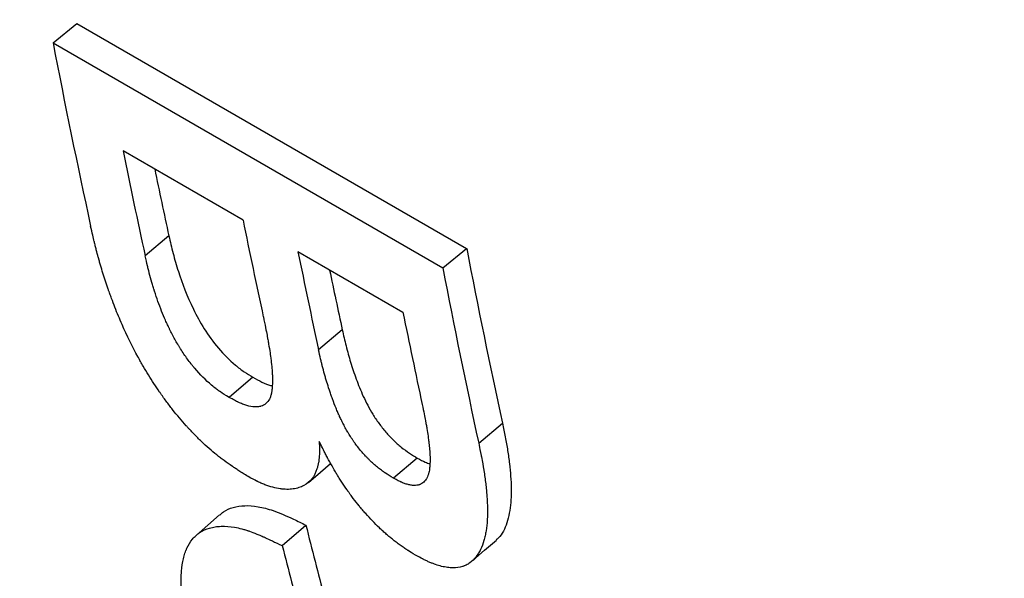
# Model space of a CAD drawing. Units: millimetres. Extents: x 0 to 420, y 0 to 297.
# Drawn here: x 75 to 78, y 68 to 70 of the extents above; entities that cross this region are included whole.
import ezdxf

# ---------------------------------------------------------------- set-up
doc = ezdxf.new("R2010")
doc.units = ezdxf.units.MM

msp = doc.modelspace()

# ---------------------------------------------------------------- linework, layer by layer
at = {"color": 7, "linetype": 'Continuous', "lineweight": 25}
for p, q in [((75.4645, 69.5931), (75.5338, 69.6492)), ((75.5338, 69.6492), (76.6652, 68.9961)), ((75.4645, 69.5931), (76.5959, 68.94)), ((76.016, 69.0785), (75.6679, 69.2795)), ((75.8009, 69.0326), (75.7319, 68.975)), ((76.5959, 68.94), (76.6652, 68.9961)), ((76.4802, 68.8106), (76.1756, 68.9864)), ((76.3043, 68.7595), (76.2352, 68.702)), ((76.0447, 68.6219), (75.9759, 68.5634)), ((76.7001, 68.4308), (76.7691, 68.4884)), ((76.522, 68.3871), (76.4532, 68.3287)), ((76.13, 68.1329), (76.1985, 68.1926))]:
    msp.add_line(p, q, dxfattribs=at)
at = {"color": 7, "linetype": 'Continuous', "lineweight": 25, "flags": 128}
for points in [[(76.2064, 68.3168), (76.2409, 68.3463), (76.2704, 68.3716)], [(75.9481, 68.2225), (75.914, 68.1925), (75.8799, 68.1626)], [(76.6829, 68.0901), (76.7174, 68.1196), (76.7519, 68.1491)]]:
    msp.add_lwpolyline(points, dxfattribs=at)
at = {"color": 7, "linetype": 'Continuous', "lineweight": 25}
for centre, radius, start, end in [((98.1366, 73.9684), 23.0904, 190.92264, 192.27007), ((98.1271, 73.8406), 22.9177, 191.47966, 192.25757), ((98.0538, 73.8676), 22.7721, 191.75946, 192.2583), ((98.4939, 73.6435), 22.9367, 191.47986, 192.19718), ((99.2895, 73.3622), 23.0417, 190.92299, 192.21158), ((98.6507, 73.5508), 22.9339, 191.47984, 192.20598), ((99.2861, 73.3189), 23.1089, 190.92299, 192.21158), ((98.5724, 73.5768), 22.7832, 191.75952, 192.20669), ((98.9689, 73.3778), 22.9477, 191.47998, 192.16203), ((96.8741, 73.4026), 21.3219, 194.14362, 194.72632), ((96.8658, 73.3582), 21.384, 194.14362, 194.72632)]:
    msp.add_arc(centre, radius, start, end, dxfattribs=at)
for points, knots in [([(87.2303, 121.4974), (87.1409, 121.4399), (86.909, 121.2909), (86.5359, 121.0412), (86.1111, 120.7495), (85.6878, 120.4497), (85.2661, 120.1425), (84.8461, 119.8276), (84.4279, 119.5054), (84.0116, 119.1758), (83.5974, 118.8391), (83.1852, 118.4952), (82.7754, 118.1444), (82.3678, 117.7868), (81.9628, 117.4224), (81.5602, 117.0513), (81.1603, 116.6738), (80.7632, 116.2898), (80.3689, 115.8996), (79.9776, 115.5031), (79.5893, 115.1007), (79.2042, 114.6923), (78.8223, 114.278), (78.4437, 113.8582), (78.0686, 113.4327), (77.6971, 113.0018), (77.3291, 112.5656), (76.9649, 112.1242), (76.6045, 111.6777), (76.2481, 111.2263), (75.8956, 110.7701), (75.5472, 110.3092), (75.2031, 109.8437), (74.8632, 109.3739), (74.5276, 108.8997), (74.1966, 108.4214), (73.8701, 107.9391), (73.5482, 107.453), (73.231, 106.963), (72.9187, 106.4695), (72.6112, 105.9725), (72.3087, 105.4722), (72.0113, 104.9686), (71.719, 104.462), (71.4319, 103.9525), (71.1502, 103.4403), (70.8738, 102.9254), (70.6029, 102.408), (70.3375, 101.8882), (70.0777, 101.3663), (69.8236, 100.8423), (69.5753, 100.3163), (69.3327, 99.7886), (69.0961, 99.2593), (68.8655, 98.7285), (68.6409, 98.1963), (68.4223, 97.6629), (68.21, 97.1285), (68.0039, 96.5932), (67.8041, 96.0571), (67.6106, 95.5203), (67.4236, 94.9831), (67.2431, 94.4456), (67.0691, 93.9078), (66.9017, 93.3701), (66.7409, 92.8324), (66.5869, 92.2949), (66.4396, 91.7579), (66.2991, 91.2214), (66.1655, 90.6855), (66.0389, 90.1505), (65.9192, 89.6164), (65.8065, 89.0835), (65.7009, 88.5518), (65.6024, 88.0214), (65.511, 87.4927), (65.4269, 86.9656), (65.35, 86.4403), (65.2804, 85.917), (65.2181, 85.3958), (65.1632, 84.8769), (65.1156, 84.3603), (65.0756, 83.8464), (65.043, 83.3351), (65.0179, 82.8266), (65.0003, 82.3212), (64.9904, 81.8189), (64.988, 81.3199), (64.9933, 80.8243), (65.0062, 80.3324), (65.0268, 79.8442), (65.0551, 79.3599), (65.0911, 78.8796), (65.1348, 78.4037), (65.1863, 77.9321), (65.2456, 77.4651), (65.3125, 77.0028), (65.3873, 76.5454), (65.4698, 76.0931), (65.56, 75.646), (65.6579, 75.2043), (65.7635, 74.7682), (65.8768, 74.3378), (65.9977, 73.9133), (66.1263, 73.4949), (66.2623, 73.0828), (66.4059, 72.677), (66.5569, 72.2778), (66.7153, 71.8853), (66.881, 71.4997), (67.0539, 71.1211), (67.2339, 70.7497), (67.421, 70.3856), (67.6151, 70.0288), (67.8161, 69.6796), (68.0238, 69.338), (68.2382, 69.0042), (68.4591, 68.6782), (68.6866, 68.3602), (68.9204, 68.0502), (69.1604, 67.7482), (69.4066, 67.4544), (69.6588, 67.1689), (69.917, 66.8916), (70.181, 66.6226), (70.4508, 66.362), (70.7262, 66.1098), (71.0071, 65.8661), (71.2935, 65.6309), (71.5853, 65.4042), (71.8824, 65.1861), (72.1845, 64.9764), (72.4921, 64.7759), (72.755, 64.6126), (72.9174, 64.5196), (72.9736, 64.4874)], [0, 0, 0, 0, 0.004817, 0.012495, 0.020171, 0.027844, 0.035516, 0.043185, 0.050851, 0.058514, 0.066175, 0.073833, 0.081488, 0.089141, 0.09679, 0.104436, 0.11208, 0.119721, 0.127359, 0.134995, 0.142628, 0.150258, 0.157886, 0.165511, 0.173135, 0.180756, 0.188375, 0.195992, 0.203608, 0.211221, 0.218833, 0.226443, 0.234052, 0.24166, 0.249267, 0.256872, 0.264477, 0.272081, 0.279684, 0.287287, 0.294889, 0.302491, 0.310092, 0.317694, 0.325295, 0.332897, 0.340499, 0.348102, 0.355704, 0.363308, 0.370912, 0.378517, 0.386123, 0.393731, 0.401339, 0.408949, 0.41656, 0.424173, 0.431787, 0.439404, 0.447022, 0.454642, 0.462265, 0.46989, 0.477517, 0.485146, 0.492779, 0.500413, 0.508051, 0.515691, 0.523335, 0.530981, 0.53863, 0.546282, 0.553938, 0.561596, 0.569258, 0.576923, 0.58459, 0.592261, 0.599935, 0.607612, 0.615291, 0.622973, 0.630658, 0.638344, 0.646032, 0.653722, 0.661414, 0.669106, 0.676798, 0.68449, 0.692181, 0.699871, 0.707558, 0.715242, 0.722922, 0.730598, 0.738267, 0.74593, 0.753585, 0.76123, 0.768866, 0.77649, 0.784101, 0.791698, 0.79928, 0.806846, 0.814394, 0.821924, 0.829433, 0.836922, 0.844389, 0.851834, 0.859256, 0.866654, 0.874028, 0.881378, 0.888705, 0.896007, 0.903286, 0.910542, 0.917776, 0.924989, 0.932181, 0.939354, 0.94651, 0.953649, 0.960774, 0.967886, 0.974987, 0.982079, 0.989164, 0.996243, 1, 1, 1, 1]), ([(76.0305, 68.3337), (76.0205, 68.3401), (76.0117, 68.3457), (76.0004, 68.3531), (75.9969, 68.3553), (75.9922, 68.3584), (75.9907, 68.3594), (75.9886, 68.3609), (75.9879, 68.3613), (75.9869, 68.362), (75.9866, 68.3622), (75.9861, 68.3625), (75.9859, 68.3626), (75.9856, 68.3629), (75.9855, 68.3629), (75.9769, 68.3687), (75.9689, 68.3743), (75.9576, 68.3826), (75.9539, 68.3854), (75.9486, 68.3895), (75.9468, 68.3909), (75.9433, 68.3936), (75.9418, 68.3948), (75.9251, 68.4081), (75.9103, 68.4211), (75.8882, 68.4423), (75.8808, 68.4497), (75.8697, 68.4611), (75.866, 68.465), (75.8605, 68.4709), (75.8587, 68.4729), (75.8559, 68.476), (75.855, 68.477), (75.8531, 68.479), (75.8521, 68.4801), (75.8378, 68.496), (75.8246, 68.5117), (75.8053, 68.5362), (75.799, 68.5446), (75.7895, 68.5573), (75.7864, 68.5616), (75.7817, 68.5682), (75.7802, 68.5703), (75.7779, 68.5736), (75.7771, 68.5747), (75.7755, 68.5769), (75.7747, 68.5781), (75.7628, 68.5952), (75.7521, 68.6118), (75.7364, 68.6371), (75.7313, 68.6457), (75.7237, 68.6587), (75.7212, 68.6631), (75.7175, 68.6697), (75.7163, 68.6719), (75.7145, 68.6752), (75.7138, 68.6763), (75.7126, 68.6785), (75.7119, 68.6798), (75.695, 68.7108), (75.6795, 68.7423), (75.6579, 68.7915), (75.6509, 68.8082), (75.6408, 68.8338), (75.6375, 68.8424), (75.6327, 68.8555), (75.6311, 68.8599), (75.6288, 68.8665), (75.628, 68.8687), (75.6268, 68.872), (75.6264, 68.8731), (75.6256, 68.8753), (75.6252, 68.8765), (75.6194, 68.8931), (75.6143, 68.9087), (75.607, 68.9321), (75.6047, 68.9398), (75.6013, 68.9515), (75.6002, 68.9554), (75.5985, 68.9612), (75.598, 68.9631), (75.5972, 68.966), (75.5969, 68.967), (75.5964, 68.969), (75.5961, 68.97), (75.594, 68.9777), (75.5921, 68.9848), (75.5892, 68.9962), (75.5882, 69.0001), (75.5868, 69.006), (75.5863, 69.008), (75.5855, 69.0111), (75.5853, 69.0121), (75.5849, 69.0137), (75.5847, 69.0142), (75.5846, 69.015), (75.5845, 69.0152), (75.5844, 69.0157), (75.5843, 69.0161), (75.5818, 69.0263), (75.5783, 69.0412), (75.5737, 69.0612)], [0, 0, 0, 0, 0.03125, 0.03125, 0.046875, 0.046875, 0.054688, 0.054688, 0.058594, 0.058594, 0.060547, 0.060547, 0.061523, 0.061523, 0.0625, 0.0625, 0.09375, 0.09375, 0.109375, 0.109375, 0.117188, 0.117188, 0.125, 0.125, 0.1875, 0.1875, 0.21875, 0.21875, 0.234375, 0.234375, 0.242188, 0.242188, 0.246094, 0.246094, 0.25, 0.25, 0.3125, 0.3125, 0.34375, 0.34375, 0.359375, 0.359375, 0.367188, 0.367188, 0.371094, 0.371094, 0.375, 0.375, 0.4375, 0.4375, 0.46875, 0.46875, 0.484375, 0.484375, 0.492188, 0.492188, 0.496094, 0.496094, 0.5, 0.5, 0.625, 0.625, 0.6875, 0.6875, 0.71875, 0.71875, 0.734375, 0.734375, 0.742188, 0.742188, 0.746094, 0.746094, 0.75, 0.75, 0.8125, 0.8125, 0.84375, 0.84375, 0.859375, 0.859375, 0.867188, 0.867188, 0.871094, 0.871094, 0.875, 0.875, 0.90625, 0.90625, 0.921875, 0.921875, 0.929688, 0.929688, 0.933594, 0.933594, 0.935547, 0.935547, 0.936523, 0.936523, 0.9375, 0.9375, 1, 1, 1, 1]), ([(75.8009, 69.0326), (75.8048, 69.0158), (75.8125, 68.9822), (75.8327, 68.9126), (75.8602, 68.8394), (75.9019, 68.7628), (75.9431, 68.7053), (75.9852, 68.6635), (76.0195, 68.6371), (76.0363, 68.627), (76.0447, 68.6219)], [0, 0, 0, 0, 0.125264, 0.250516, 0.500511, 0.625557, 0.75029, 0.874841, 0.937398, 1, 1, 1, 1]), ([(75.9759, 68.5634), (75.9648, 68.57), (75.9564, 68.5754), (75.9504, 68.5795), (75.95, 68.5798), (75.9495, 68.5801), (75.9492, 68.5803), (75.9484, 68.5809), (75.9479, 68.5813), (75.9463, 68.5824), (75.9453, 68.5832), (75.9421, 68.5855), (75.9399, 68.5871), (75.9335, 68.592), (75.9292, 68.5954), (75.9078, 68.6134), (75.8914, 68.6298), (75.8739, 68.6504), (75.8722, 68.6524), (75.8687, 68.6567), (75.8669, 68.6589), (75.8616, 68.6657), (75.8581, 68.6702), (75.8479, 68.6843), (75.8412, 68.6942), (75.834, 68.7057), (75.8333, 68.7067), (75.8319, 68.709), (75.8312, 68.7102), (75.8291, 68.7136), (75.8277, 68.7159), (75.8236, 68.7229), (75.8209, 68.7276), (75.8129, 68.742), (75.8078, 68.7518), (75.8026, 68.7624), (75.8024, 68.7628), (75.8019, 68.7639), (75.8016, 68.7644), (75.8009, 68.766), (75.8004, 68.767), (75.7989, 68.7702), (75.7979, 68.7723), (75.7949, 68.7787), (75.7929, 68.7831), (75.7872, 68.7962), (75.7834, 68.8052), (75.7725, 68.8326), (75.7657, 68.8518), (75.7591, 68.8724), (75.759, 68.8728), (75.7586, 68.8739), (75.7585, 68.8744), (75.7579, 68.876), (75.7576, 68.8771), (75.7566, 68.8803), (75.756, 68.8824), (75.754, 68.8889), (75.7527, 68.8932), (75.7489, 68.9063), (75.7465, 68.9152), (75.744, 68.9244), (75.744, 68.9245), (75.7439, 68.9249), (75.7439, 68.9251), (75.7437, 68.9256), (75.7436, 68.926), (75.7433, 68.9272), (75.7431, 68.928), (75.7424, 68.9305), (75.742, 68.9323), (75.7407, 68.9377), (75.7397, 68.9416), (75.7366, 68.9544), (75.7344, 68.9641), (75.7319, 68.975)], [0, 0, 0, 0, 0.0625, 0.0625, 0.064453, 0.064453, 0.066406, 0.066406, 0.070312, 0.070312, 0.078125, 0.078125, 0.09375, 0.09375, 0.125, 0.125, 0.25, 0.25, 0.265625, 0.265625, 0.28125, 0.28125, 0.3125, 0.3125, 0.375, 0.375, 0.382812, 0.382812, 0.390625, 0.390625, 0.40625, 0.40625, 0.4375, 0.4375, 0.5, 0.5, 0.503906, 0.503906, 0.507812, 0.507812, 0.515625, 0.515625, 0.53125, 0.53125, 0.5625, 0.5625, 0.625, 0.625, 0.75, 0.75, 0.753906, 0.753906, 0.757812, 0.757812, 0.765625, 0.765625, 0.78125, 0.78125, 0.8125, 0.8125, 0.875, 0.875, 0.876953, 0.876953, 0.878906, 0.878906, 0.882812, 0.882812, 0.890625, 0.890625, 0.90625, 0.90625, 0.9375, 0.9375, 1, 1, 1, 1]), ([(76.075, 68.7975), (76.0799, 68.7739), (76.0835, 68.7562), (76.0858, 68.7442), (76.0858, 68.7438), (76.0859, 68.7433), (76.086, 68.743), (76.0861, 68.7422), (76.0862, 68.7416), (76.0865, 68.74), (76.0867, 68.7389), (76.0873, 68.7357), (76.0877, 68.7335), (76.0889, 68.727), (76.0896, 68.7227), (76.0918, 68.7098), (76.0932, 68.7012), (76.0946, 68.6916), (76.0948, 68.6902), (76.0951, 68.6878), (76.0953, 68.6866), (76.0958, 68.6831), (76.0961, 68.6808), (76.097, 68.6741), (76.0976, 68.6697), (76.0991, 68.6573), (76.0998, 68.6497), (76.1004, 68.6425), (76.1004, 68.6419), (76.1005, 68.6409), (76.1005, 68.6404), (76.1006, 68.6388), (76.1007, 68.6378), (76.1009, 68.6348), (76.101, 68.6328), (76.1013, 68.6269), (76.1014, 68.623), (76.1015, 68.6116), (76.1014, 68.6042), (76.1009, 68.5962), (76.1009, 68.5951), (76.1007, 68.5932), (76.1006, 68.5922), (76.1004, 68.5894), (76.1002, 68.5876), (76.0996, 68.5825), (76.0992, 68.5793), (76.0985, 68.5761), (76.0984, 68.5756), (76.0983, 68.5747), (76.0982, 68.5743), (76.0979, 68.5731), (76.0977, 68.5723), (76.0971, 68.5699), (76.0967, 68.5684), (76.0952, 68.564), (76.0941, 68.5613), (76.0902, 68.5539), (76.0868, 68.5496), (76.0784, 68.542), (76.0736, 68.5394), (76.0675, 68.5376), (76.0667, 68.5374), (76.0652, 68.537), (76.0644, 68.5369), (76.0622, 68.5364), (76.0606, 68.5362), (76.056, 68.5357), (76.0527, 68.5356), (76.0428, 68.5361), (76.0353, 68.5375), (76.025, 68.5406), (76.0231, 68.5412), (76.0191, 68.5426), (76.017, 68.5434), (76.0108, 68.5458), (76.0065, 68.5476), (76.0019, 68.5498), (76.0018, 68.5498), (76.0014, 68.55), (76.0012, 68.5501), (76.0006, 68.5504), (76.0002, 68.5506), (75.999, 68.5512), (75.9981, 68.5516), (75.9954, 68.553), (75.9934, 68.554), (75.9868, 68.5575), (75.9817, 68.5602), (75.9759, 68.5634)], [0, 0, 0, 0, 0.125, 0.125, 0.126953, 0.126953, 0.128906, 0.128906, 0.132812, 0.132812, 0.140625, 0.140625, 0.15625, 0.15625, 0.1875, 0.1875, 0.25, 0.25, 0.257812, 0.257812, 0.265625, 0.265625, 0.28125, 0.28125, 0.3125, 0.3125, 0.375, 0.375, 0.378906, 0.378906, 0.382812, 0.382812, 0.390625, 0.390625, 0.40625, 0.40625, 0.4375, 0.4375, 0.5, 0.5, 0.507812, 0.507812, 0.515625, 0.515625, 0.53125, 0.53125, 0.5625, 0.5625, 0.566406, 0.566406, 0.570312, 0.570312, 0.578125, 0.578125, 0.59375, 0.59375, 0.625, 0.625, 0.6875, 0.6875, 0.75, 0.75, 0.757812, 0.757812, 0.765625, 0.765625, 0.78125, 0.78125, 0.8125, 0.8125, 0.875, 0.875, 0.890625, 0.890625, 0.90625, 0.90625, 0.9375, 0.9375, 0.939453, 0.939453, 0.941406, 0.941406, 0.945312, 0.945312, 0.953125, 0.953125, 0.96875, 0.96875, 1, 1, 1, 1]), ([(76.3043, 68.7595), (76.3077, 68.7442), (76.3128, 68.721), (76.3214, 68.6895), (76.3304, 68.6577), (76.344, 68.6172), (76.3606, 68.5753), (76.3778, 68.5407), (76.3923, 68.5144), (76.41, 68.4881), (76.43, 68.4627), (76.4522, 68.4393), (76.4754, 68.4184), (76.499, 68.4011), (76.5143, 68.3918), (76.522, 68.3871)], [0, 0, 0, 0, 0.125073, 0.189558, 0.250157, 0.375206, 0.500188, 0.562712, 0.625205, 0.687668, 0.750119, 0.812572, 0.875004, 0.937475, 1, 1, 1, 1]), ([(76.4532, 68.3287), (76.443, 68.3349), (76.4353, 68.3398), (76.4299, 68.3434), (76.4295, 68.3436), (76.429, 68.344), (76.4288, 68.3442), (76.428, 68.3447), (76.4275, 68.345), (76.426, 68.3461), (76.425, 68.3468), (76.422, 68.3489), (76.42, 68.3503), (76.4142, 68.3546), (76.4104, 68.3576), (76.4029, 68.3636), (76.3989, 68.3671), (76.3912, 68.374), (76.3874, 68.3776), (76.3816, 68.3832), (76.3795, 68.3853), (76.3756, 68.3893), (76.3738, 68.3912), (76.3682, 68.3971), (76.3648, 68.4009), (76.3549, 68.4123), (76.3481, 68.4209), (76.3398, 68.4323), (76.3384, 68.4343), (76.3354, 68.4386), (76.3339, 68.4408), (76.3295, 68.4474), (76.3267, 68.4518), (76.3233, 68.4573), (76.3227, 68.4582), (76.3215, 68.4602), (76.3209, 68.4612), (76.3191, 68.4644), (76.3178, 68.4665), (76.3141, 68.4731), (76.3117, 68.4777), (76.3079, 68.4849), (76.3068, 68.4869), (76.3046, 68.4914), (76.3035, 68.4935), (76.3003, 68.5001), (76.2982, 68.5043), (76.2958, 68.5095), (76.2954, 68.5103), (76.2946, 68.5122), (76.2942, 68.5131), (76.2929, 68.516), (76.292, 68.5179), (76.2895, 68.5238), (76.2877, 68.5279), (76.2826, 68.5405), (76.2791, 68.5495), (76.2748, 68.5614), (76.274, 68.5635), (76.2725, 68.568), (76.2717, 68.5701), (76.2694, 68.5766), (76.268, 68.5808), (76.2639, 68.593), (76.2614, 68.6007), (76.2582, 68.6117), (76.257, 68.6156), (76.2548, 68.6233), (76.2537, 68.6272), (76.2504, 68.6391), (76.2482, 68.6472), (76.246, 68.6558), (76.246, 68.6559), (76.2459, 68.6563), (76.2458, 68.6565), (76.2457, 68.657), (76.2456, 68.6574), (76.2453, 68.6584), (76.2451, 68.6592), (76.2446, 68.6615), (76.2442, 68.6631), (76.243, 68.6681), (76.2421, 68.6717), (76.2394, 68.6832), (76.2374, 68.6921), (76.2352, 68.702)], [0, 0, 0, 0, 0.0625, 0.0625, 0.064453, 0.064453, 0.066406, 0.066406, 0.070312, 0.070312, 0.078125, 0.078125, 0.09375, 0.09375, 0.125, 0.125, 0.15625, 0.15625, 0.1875, 0.1875, 0.203125, 0.203125, 0.21875, 0.21875, 0.25, 0.25, 0.3125, 0.3125, 0.328125, 0.328125, 0.34375, 0.34375, 0.375, 0.375, 0.382812, 0.382812, 0.390625, 0.390625, 0.40625, 0.40625, 0.4375, 0.4375, 0.453125, 0.453125, 0.46875, 0.46875, 0.5, 0.5, 0.507812, 0.507812, 0.515625, 0.515625, 0.53125, 0.53125, 0.5625, 0.5625, 0.625, 0.625, 0.640625, 0.640625, 0.65625, 0.65625, 0.6875, 0.6875, 0.75, 0.75, 0.78125, 0.78125, 0.8125, 0.8125, 0.875, 0.875, 0.876953, 0.876953, 0.878906, 0.878906, 0.882812, 0.882812, 0.890625, 0.890625, 0.90625, 0.90625, 0.9375, 0.9375, 1, 1, 1, 1]), ([(76.0447, 68.6219), (76.0535, 68.6172), (76.0711, 68.6077), (76.0902, 68.5994), (76.0993, 68.5978), (76.101, 68.5975)], [0, 0, 0, 0, 0.448952, 0.897578, 1, 1, 1, 1]), ([(76.5362, 68.5432), (76.5405, 68.5224), (76.5436, 68.5068), (76.5456, 68.4962), (76.5456, 68.4959), (76.5457, 68.4954), (76.5458, 68.4952), (76.5459, 68.4944), (76.546, 68.4939), (76.5463, 68.4925), (76.5464, 68.4915), (76.547, 68.4885), (76.5473, 68.4866), (76.5483, 68.4808), (76.549, 68.477), (76.5509, 68.4656), (76.552, 68.4581), (76.5532, 68.4499), (76.5534, 68.4487), (76.5537, 68.4467), (76.5538, 68.4457), (76.5542, 68.4426), (76.5545, 68.4407), (76.5552, 68.4348), (76.5557, 68.431), (76.5569, 68.4201), (76.5576, 68.4133), (76.5581, 68.4066), (76.5581, 68.4061), (76.5582, 68.4052), (76.5582, 68.4047), (76.5583, 68.4033), (76.5584, 68.4024), (76.5585, 68.3997), (76.5586, 68.3979), (76.5589, 68.3926), (76.5589, 68.3891), (76.559, 68.3791), (76.5588, 68.3727), (76.5584, 68.3663), (76.5583, 68.3658), (76.5583, 68.365), (76.5582, 68.3645), (76.5581, 68.3632), (76.5581, 68.3624), (76.5578, 68.3599), (76.5577, 68.3584), (76.5571, 68.3538), (76.5567, 68.351), (76.5561, 68.3479), (76.5559, 68.347), (76.5556, 68.3456), (76.5555, 68.3449), (76.555, 68.3428), (76.5546, 68.3414), (76.5534, 68.3375), (76.5524, 68.335), (76.5508, 68.3315), (76.5502, 68.3302), (76.5489, 68.3279), (76.5482, 68.3268), (76.5461, 68.3237), (76.5446, 68.3217), (76.5397, 68.3164), (76.5359, 68.3136), (76.5311, 68.3113), (76.5304, 68.311), (76.5293, 68.3105), (76.5287, 68.3103), (76.5268, 68.3096), (76.5256, 68.3092), (76.5218, 68.3083), (76.5192, 68.3079), (76.5138, 68.3076), (76.511, 68.3077), (76.5047, 68.3083), (76.5013, 68.3089), (76.4958, 68.3102), (76.4942, 68.3106), (76.4907, 68.3116), (76.4889, 68.3121), (76.4836, 68.3139), (76.4799, 68.3154), (76.4758, 68.3172), (76.4756, 68.3173), (76.4749, 68.3176), (76.4745, 68.3178), (76.4734, 68.3183), (76.4727, 68.3186), (76.4703, 68.3198), (76.4685, 68.3207), (76.4627, 68.3236), (76.4583, 68.3259), (76.4532, 68.3287)], [0, 0, 0, 0, 0.125, 0.125, 0.126953, 0.126953, 0.128906, 0.128906, 0.132812, 0.132812, 0.140625, 0.140625, 0.15625, 0.15625, 0.1875, 0.1875, 0.25, 0.25, 0.257812, 0.257812, 0.265625, 0.265625, 0.28125, 0.28125, 0.3125, 0.3125, 0.375, 0.375, 0.378906, 0.378906, 0.382812, 0.382812, 0.390625, 0.390625, 0.40625, 0.40625, 0.4375, 0.4375, 0.5, 0.5, 0.503906, 0.503906, 0.507812, 0.507812, 0.515625, 0.515625, 0.53125, 0.53125, 0.5625, 0.5625, 0.570312, 0.570312, 0.578125, 0.578125, 0.59375, 0.59375, 0.625, 0.625, 0.640625, 0.640625, 0.65625, 0.65625, 0.6875, 0.6875, 0.75, 0.75, 0.757812, 0.757812, 0.765625, 0.765625, 0.78125, 0.78125, 0.8125, 0.8125, 0.84375, 0.84375, 0.875, 0.875, 0.890625, 0.890625, 0.90625, 0.90625, 0.9375, 0.9375, 0.941406, 0.941406, 0.945312, 0.945312, 0.953125, 0.953125, 0.96875, 0.96875, 1, 1, 1, 1]), ([(76.7691, 68.4884), (76.7718, 68.4751), (76.7773, 68.4484), (76.7844, 68.409), (76.7897, 68.3709), (76.7944, 68.322), (76.7957, 68.2643), (76.7859, 68.2046), (76.7701, 68.1668), (76.7547, 68.1529), (76.7513, 68.1498)], [0, 0, 0, 0, 0.094775, 0.189545, 0.285696, 0.379079, 0.568537, 0.757922, 0.947197, 1, 1, 1, 1]), ([(76.2371, 68.4358), (76.2374, 68.4309), (76.2376, 68.4266), (76.2378, 68.4211), (76.2378, 68.4195), (76.2379, 68.4172), (76.2379, 68.4165), (76.238, 68.4155), (76.238, 68.4151), (76.238, 68.4147), (76.238, 68.4145), (76.238, 68.4142), (76.238, 68.4141), (76.2381, 68.4068), (76.2379, 68.4), (76.2368, 68.3863), (76.236, 68.3798), (76.2344, 68.3706), (76.2337, 68.3676), (76.2327, 68.3632), (76.2323, 68.3618), (76.2316, 68.359), (76.2312, 68.3576), (76.2237, 68.3333), (76.2111, 68.3171), (76.188, 68.305), (76.1831, 68.303), (76.1754, 68.3006), (76.1727, 68.2999), (76.1672, 68.2986), (76.1645, 68.2981), (76.1556, 68.2968), (76.1495, 68.2964), (76.14, 68.2965), (76.1369, 68.2966), (76.1304, 68.2971), (76.1272, 68.2974), (76.117, 68.2989), (76.11, 68.3004), (76.0952, 68.3043), (76.0875, 68.3069), (76.0757, 68.3114), (76.0717, 68.313), (76.0657, 68.3156), (76.0637, 68.3165), (76.0606, 68.318), (76.0596, 68.3184), (76.0581, 68.3192), (76.0576, 68.3194), (76.0568, 68.3198), (76.0566, 68.3199), (76.056, 68.3202), (76.0557, 68.3203), (76.05, 68.3231), (76.0417, 68.3275), (76.0305, 68.3337)], [0, 0, 0, 0, 0.03125, 0.03125, 0.046875, 0.046875, 0.054688, 0.054688, 0.058594, 0.058594, 0.060547, 0.060547, 0.0625, 0.0625, 0.125, 0.125, 0.1875, 0.1875, 0.21875, 0.21875, 0.234375, 0.234375, 0.25, 0.25, 0.5, 0.5, 0.5625, 0.5625, 0.59375, 0.59375, 0.625, 0.625, 0.6875, 0.6875, 0.71875, 0.71875, 0.75, 0.75, 0.8125, 0.8125, 0.875, 0.875, 0.90625, 0.90625, 0.921875, 0.921875, 0.929688, 0.929688, 0.933594, 0.933594, 0.935547, 0.935547, 0.9375, 0.9375, 1, 1, 1, 1]), ([(76.5166, 68.1056), (76.5076, 68.1109), (76.5004, 68.1153), (76.4944, 68.1191), (76.4938, 68.1195), (76.4926, 68.1203), (76.4917, 68.1209), (76.4892, 68.1225), (76.4876, 68.1236), (76.4825, 68.1271), (76.479, 68.1296), (76.4716, 68.1349), (76.4676, 68.1378), (76.4598, 68.1436), (76.4561, 68.1465), (76.4489, 68.1521), (76.4454, 68.1549), (76.4388, 68.1604), (76.4358, 68.1629), (76.4294, 68.1684), (76.4261, 68.1714), (76.4209, 68.1762), (76.4191, 68.1778), (76.4155, 68.1812), (76.4136, 68.183), (76.4046, 68.1915), (76.3978, 68.1982), (76.385, 68.2117), (76.3786, 68.2187), (76.369, 68.2296), (76.3658, 68.2333), (76.3609, 68.2389), (76.3593, 68.2409), (76.3569, 68.2437), (76.3561, 68.2447), (76.3545, 68.2466), (76.3536, 68.2478), (76.3476, 68.2551), (76.342, 68.2623), (76.3333, 68.2738), (76.3304, 68.2778), (76.3259, 68.284), (76.3244, 68.2861), (76.3221, 68.2893), (76.3213, 68.2904), (76.3202, 68.292), (76.3198, 68.2926), (76.319, 68.2937), (76.3186, 68.2943), (76.3133, 68.3018), (76.3083, 68.3093), (76.3006, 68.3211), (76.298, 68.3251), (76.2941, 68.3313), (76.2928, 68.3334), (76.2909, 68.3366), (76.2902, 68.3376), (76.2893, 68.3392), (76.2889, 68.3398), (76.2883, 68.3408), (76.2879, 68.3415), (76.2833, 68.349), (76.2789, 68.3565), (76.2722, 68.3683), (76.27, 68.3723), (76.2666, 68.3785), (76.2654, 68.3806), (76.2637, 68.3837), (76.2631, 68.3848), (76.262, 68.3869), (76.2614, 68.3881), (76.2588, 68.393), (76.2567, 68.3969), (76.2537, 68.4027), (76.2527, 68.4047), (76.2512, 68.4076), (76.2507, 68.4086), (76.2499, 68.4101), (76.2497, 68.4105), (76.2492, 68.4115), (76.2488, 68.4122), (76.2461, 68.4177), (76.2422, 68.4255), (76.2371, 68.4358)], [0, 0, 0, 0, 0.0625, 0.0625, 0.070312, 0.070312, 0.078125, 0.078125, 0.09375, 0.09375, 0.125, 0.125, 0.15625, 0.15625, 0.1875, 0.1875, 0.21875, 0.21875, 0.25, 0.25, 0.28125, 0.28125, 0.296875, 0.296875, 0.3125, 0.3125, 0.375, 0.375, 0.4375, 0.4375, 0.46875, 0.46875, 0.484375, 0.484375, 0.492188, 0.492188, 0.5, 0.5, 0.5625, 0.5625, 0.59375, 0.59375, 0.609375, 0.609375, 0.617188, 0.617188, 0.621094, 0.621094, 0.625, 0.625, 0.6875, 0.6875, 0.71875, 0.71875, 0.734375, 0.734375, 0.742188, 0.742188, 0.746094, 0.746094, 0.75, 0.75, 0.8125, 0.8125, 0.84375, 0.84375, 0.859375, 0.859375, 0.867188, 0.867188, 0.875, 0.875, 0.90625, 0.90625, 0.921875, 0.921875, 0.929688, 0.929688, 0.933594, 0.933594, 0.9375, 0.9375, 1, 1, 1, 1]), ([(76.7001, 68.4308), (76.7019, 68.4219), (76.7035, 68.4141), (76.7055, 68.4041), (76.7061, 68.4011), (76.7069, 68.3969), (76.7072, 68.3956), (76.7075, 68.3937), (76.7076, 68.3931), (76.7078, 68.3923), (76.7079, 68.392), (76.7079, 68.3915), (76.708, 68.3914), (76.708, 68.3911), (76.708, 68.3911), (76.7094, 68.3838), (76.7107, 68.377), (76.7124, 68.3672), (76.713, 68.364), (76.7138, 68.3593), (76.7141, 68.3577), (76.7146, 68.3546), (76.7148, 68.3532), (76.7172, 68.3382), (76.719, 68.3253), (76.7212, 68.3066), (76.7219, 68.3004), (76.7228, 68.2914), (76.723, 68.2884), (76.7234, 68.2839), (76.7235, 68.2824), (76.7238, 68.2795), (76.7239, 68.2781), (76.7249, 68.2638), (76.7254, 68.2517), (76.7257, 68.2344), (76.7256, 68.2288), (76.7255, 68.2207), (76.7254, 68.218), (76.7253, 68.2141), (76.7252, 68.2128), (76.7251, 68.2102), (76.725, 68.209), (76.7243, 68.1967), (76.7232, 68.1863), (76.7207, 68.1713), (76.7198, 68.1664), (76.7182, 68.1593), (76.7177, 68.157), (76.7165, 68.1523), (76.7159, 68.1501), (76.7125, 68.1384), (76.7093, 68.1298), (76.7036, 68.118), (76.7015, 68.1143), (76.6982, 68.1089), (76.6971, 68.1072), (76.6953, 68.1047), (76.6947, 68.1038), (76.6938, 68.1026), (76.6935, 68.1022), (76.6929, 68.1014), (76.6927, 68.101), (76.6868, 68.0935), (76.6808, 68.0876), (76.6709, 68.0805), (76.6674, 68.0785), (76.6621, 68.0758), (76.6602, 68.075), (76.6575, 68.0739), (76.6565, 68.0735), (76.6546, 68.0729), (76.6537, 68.0726), (76.6445, 68.0697), (76.6353, 68.0685), (76.62, 68.0685), (76.6148, 68.0689), (76.6067, 68.07), (76.6039, 68.0704), (76.5983, 68.0715), (76.5956, 68.0721), (76.5867, 68.0744), (76.5807, 68.0761), (76.5715, 68.0793), (76.5684, 68.0804), (76.5638, 68.0822), (76.5623, 68.0828), (76.5592, 68.0841), (76.5575, 68.0848), (76.5531, 68.0867), (76.55, 68.0882), (76.5451, 68.0905), (76.5435, 68.0913), (76.5409, 68.0926), (76.5401, 68.093), (76.5388, 68.0937), (76.5383, 68.0939), (76.5377, 68.0943), (76.5374, 68.0944), (76.537, 68.0946), (76.5367, 68.0948), (76.5322, 68.0971), (76.5255, 68.1007), (76.5166, 68.1056)], [0, 0, 0, 0, 0.03125, 0.03125, 0.046875, 0.046875, 0.054688, 0.054688, 0.058594, 0.058594, 0.060547, 0.060547, 0.061523, 0.061523, 0.0625, 0.0625, 0.09375, 0.09375, 0.109375, 0.109375, 0.117188, 0.117188, 0.125, 0.125, 0.1875, 0.1875, 0.21875, 0.21875, 0.234375, 0.234375, 0.242188, 0.242188, 0.25, 0.25, 0.3125, 0.3125, 0.34375, 0.34375, 0.359375, 0.359375, 0.367188, 0.367188, 0.375, 0.375, 0.4375, 0.4375, 0.46875, 0.46875, 0.484375, 0.484375, 0.5, 0.5, 0.5625, 0.5625, 0.59375, 0.59375, 0.609375, 0.609375, 0.617188, 0.617188, 0.621094, 0.621094, 0.625, 0.625, 0.6875, 0.6875, 0.71875, 0.71875, 0.734375, 0.734375, 0.742188, 0.742188, 0.75, 0.75, 0.8125, 0.8125, 0.84375, 0.84375, 0.859375, 0.859375, 0.875, 0.875, 0.90625, 0.90625, 0.921875, 0.921875, 0.929688, 0.929688, 0.9375, 0.9375, 0.953125, 0.953125, 0.960938, 0.960938, 0.964844, 0.964844, 0.966797, 0.966797, 0.967773, 0.967773, 0.96875, 0.96875, 1, 1, 1, 1]), ([(76.522, 68.3871), (76.5299, 68.3827), (76.5426, 68.3757), (76.554, 68.3722), (76.5584, 68.3708)], [0, 0, 0, 0, 0.616193, 1, 1, 1, 1]), ([(75.9488, 68.2217), (75.9523, 68.225), (75.9628, 68.2352), (75.9867, 68.2449), (76.0202, 68.2504), (76.0589, 68.2477), (76.0974, 68.2375), (76.1324, 68.2236), (76.1644, 68.2091), (76.1865, 68.1984), (76.1985, 68.1926)], [0, 0, 0, 0, 0.074843, 0.230472, 0.383902, 0.53981, 0.691797, 0.790263, 0.885399, 1, 1, 1, 1]), ([(75.8768, 67.7945), (75.874, 67.8051), (75.8716, 67.8143), (75.8685, 67.8262), (75.8676, 67.8298), (75.8663, 67.8348), (75.8659, 67.8363), (75.8653, 67.8385), (75.8651, 67.8393), (75.8649, 67.8403), (75.8648, 67.8406), (75.8647, 67.8412), (75.8646, 67.8413), (75.8645, 67.8417), (75.8645, 67.8417), (75.8623, 67.8507), (75.8602, 67.859), (75.8575, 67.8707), (75.8566, 67.8745), (75.8554, 67.88), (75.855, 67.8818), (75.8544, 67.8845), (75.8542, 67.8853), (75.8538, 67.8871), (75.8537, 67.8878), (75.85, 67.9046), (75.8471, 67.9199), (75.8436, 67.9422), (75.8425, 67.9495), (75.8411, 67.9603), (75.8407, 67.9639), (75.84, 67.9692), (75.8399, 67.9709), (75.8396, 67.9736), (75.8395, 67.9744), (75.8393, 67.9762), (75.8392, 67.977), (75.8376, 67.9931), (75.8368, 68.0074), (75.8364, 68.0276), (75.8364, 68.0341), (75.8366, 68.0435), (75.8368, 68.0466), (75.837, 68.0512), (75.8371, 68.0527), (75.8372, 68.0549), (75.8373, 68.0556), (75.8374, 68.0571), (75.8374, 68.0578), (75.8386, 68.0717), (75.8404, 68.0838), (75.8443, 68.1006), (75.8458, 68.1059), (75.8484, 68.1135), (75.8493, 68.116), (75.8507, 68.1197), (75.8512, 68.1209), (75.8522, 68.1232), (75.8526, 68.1243), (75.8577, 68.1354), (75.8631, 68.1441), (75.8725, 68.1556), (75.8759, 68.1591), (75.8814, 68.1639), (75.8832, 68.1655), (75.8861, 68.1677), (75.8871, 68.1684), (75.8891, 68.1698), (75.89, 68.1705), (75.8996, 68.1767), (75.9089, 68.181), (75.9243, 68.1855), (75.9296, 68.1867), (75.9379, 68.188), (75.9407, 68.1883), (75.9465, 68.1889), (75.9493, 68.1891), (75.9648, 68.1897), (75.9779, 68.1888), (75.9984, 68.1852), (76.0054, 68.1837), (76.0161, 68.1808), (76.0198, 68.1798), (76.0253, 68.1781), (76.0271, 68.1775), (76.0299, 68.1766), (76.0308, 68.1763), (76.0327, 68.1757), (76.0337, 68.1753), (76.0412, 68.1727), (76.0485, 68.1699), (76.0602, 68.1652), (76.0642, 68.1635), (76.0705, 68.1608), (76.0726, 68.1598), (76.0759, 68.1584), (76.077, 68.1579), (76.0786, 68.1572), (76.0792, 68.1569), (76.08, 68.1566), (76.0803, 68.1564), (76.0808, 68.1562), (76.0812, 68.156), (76.092, 68.1511), (76.1082, 68.1434), (76.13, 68.1329)], [0, 0, 0, 0, 0.03125, 0.03125, 0.046875, 0.046875, 0.054688, 0.054688, 0.058594, 0.058594, 0.060547, 0.060547, 0.061523, 0.061523, 0.0625, 0.0625, 0.09375, 0.09375, 0.109375, 0.109375, 0.117188, 0.117188, 0.121094, 0.121094, 0.125, 0.125, 0.1875, 0.1875, 0.21875, 0.21875, 0.234375, 0.234375, 0.242188, 0.242188, 0.246094, 0.246094, 0.25, 0.25, 0.3125, 0.3125, 0.34375, 0.34375, 0.359375, 0.359375, 0.367188, 0.367188, 0.371094, 0.371094, 0.375, 0.375, 0.4375, 0.4375, 0.46875, 0.46875, 0.484375, 0.484375, 0.492188, 0.492188, 0.5, 0.5, 0.5625, 0.5625, 0.59375, 0.59375, 0.609375, 0.609375, 0.617188, 0.617188, 0.625, 0.625, 0.6875, 0.6875, 0.71875, 0.71875, 0.734375, 0.734375, 0.75, 0.75, 0.8125, 0.8125, 0.84375, 0.84375, 0.859375, 0.859375, 0.867188, 0.867188, 0.871094, 0.871094, 0.875, 0.875, 0.90625, 0.90625, 0.921875, 0.921875, 0.929688, 0.929688, 0.933594, 0.933594, 0.935547, 0.935547, 0.936523, 0.936523, 0.9375, 0.9375, 1, 1, 1, 1])]:
    msp.add_open_spline(points, degree=3, knots=knots, dxfattribs=at)

doc.saveas('drawing.dxf')
